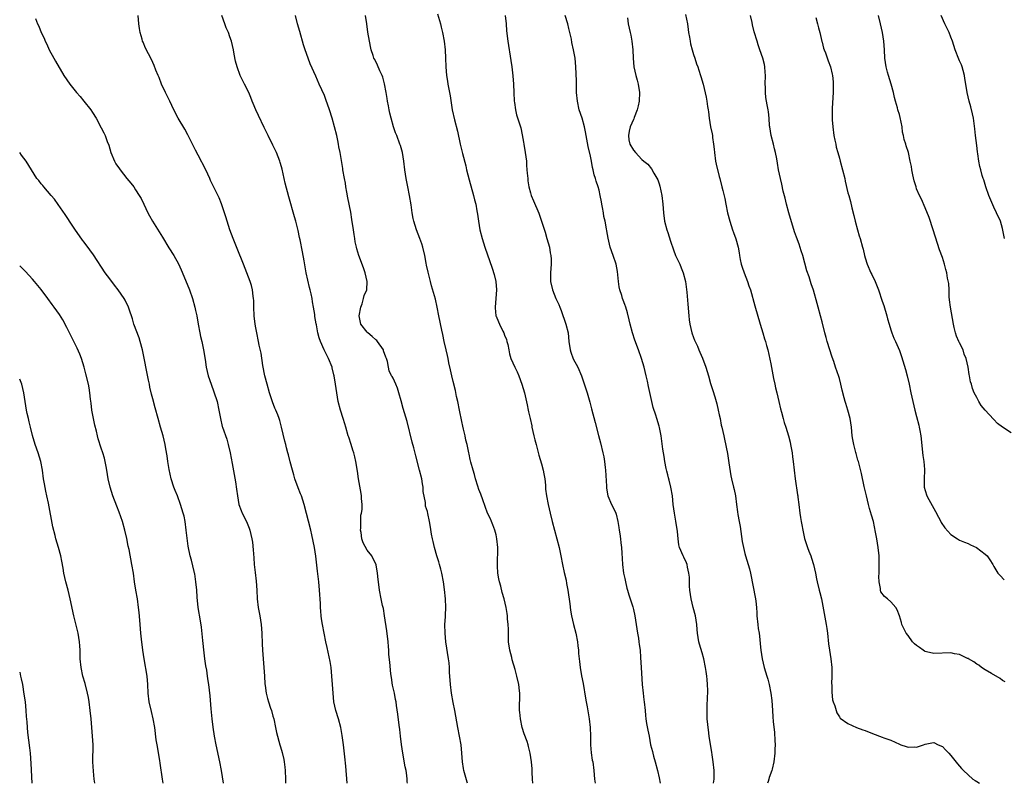
# Model space of a CAD drawing. Units: inches. Extents: x 2598000 to 2601000, y 1539000 to 1542000.
# Drawn here: x 2598000 to 2598229, y 1539000 to 1539178 of the extents above; entities that cross this region are included whole.
import ezdxf

# ---------------------------------------------------------------- set-up
doc = ezdxf.new("R2010")
doc.units = ezdxf.units.IN
doc.header["$MEASUREMENT"] = 0
doc.layers.add('LD25981539_10ft', color=132, linetype='Continuous')

msp = doc.modelspace()

# ---------------------------------------------------------------- linework, layer by layer
at = {"layer": 'LD25981539_10ft'}
for points, elevation in [([(2598076.28, 1539000), (2598075.96, 1539003.96), (2598075.8, 1539006.2), (2598075.48, 1539009), (2598075.16, 1539011.16), (2598074.82, 1539013), (2598074.28, 1539015), (2598073.66, 1539017), (2598073.23, 1539019), (2598073.04, 1539021), (2598072.91, 1539023), (2598072.77, 1539025), (2598072.57, 1539027), (2598072.37, 1539028.37), (2598071.62, 1539031.62), (2598071.32, 1539033), (2598070.58, 1539037), (2598070.35, 1539038.35), (2598070.27, 1539039), (2598070.14, 1539040.14), (2598070.08, 1539041), (2598070.06, 1539041.94), (2598069.9, 1539045), (2598069.73, 1539047), (2598069.43, 1539049.43), (2598068.97, 1539052.97), (2598068.66, 1539055), (2598068.42, 1539056.42), (2598068.07, 1539057.93), (2598067.84, 1539059), (2598066.31, 1539065), (2598065.63, 1539067), (2598065.44, 1539067.44), (2598064.87, 1539068.87), (2598064.14, 1539071), (2598063.88, 1539071.88), (2598063.56, 1539073), (2598063.06, 1539074.94), (2598062.6, 1539076.6), (2598062.52, 1539077), (2598062.16, 1539078.16), (2598061.99, 1539079), (2598061.78, 1539079.78), (2598061.03, 1539083.03), (2598060.58, 1539084.58), (2598060.45, 1539085), (2598060.13, 1539085.87), (2598059.7, 1539087), (2598059.48, 1539087.48), (2598058.93, 1539088.93), (2598058.23, 1539091), (2598057.66, 1539093), (2598057.13, 1539095), (2598056.64, 1539097.36), (2598056.24, 1539100.24), (2598055.84, 1539102.16), (2598055.68, 1539103), (2598055.24, 1539105), (2598055, 1539106.19), (2598054.86, 1539107), (2598054.63, 1539109), (2598054.56, 1539111), (2598054.54, 1539112.54), (2598054.52, 1539113), (2598054.43, 1539113.57), (2598054.27, 1539115), (2598054.01, 1539116.01), (2598053.69, 1539117), (2598052.94, 1539119), (2598052.14, 1539121), (2598050.64, 1539124.64), (2598049.74, 1539127), (2598049, 1539129), (2598048.34, 1539131), (2598048.04, 1539132.04), (2598047.05, 1539135.05), (2598046.48, 1539136.48), (2598045, 1539139.44), (2598044.49, 1539140.49), (2598044.28, 1539141), (2598043.35, 1539143), (2598041.57, 1539146.43), (2598041, 1539147.59), (2598040.24, 1539149), (2598039.16, 1539151.16), (2598038.47, 1539152.47), (2598036.9, 1539155), (2598035.9, 1539157), (2598034.98, 1539159), (2598033.99, 1539161), (2598033.06, 1539163), (2598032.5, 1539164.5), (2598032.27, 1539165), (2598031.74, 1539166.26), (2598031.33, 1539167.33), (2598030.69, 1539168.69), (2598029.35, 1539171.35), (2598028.74, 1539172.74), (2598028.63, 1539173), (2598028.51, 1539173.49), (2598028.07, 1539175), (2598027.91, 1539175.91), (2598027.76, 1539177), (2598027.62, 1539179)], 8050), ([(2598090.35, 1539000), (2598090.32, 1539000.32), (2598090.29, 1539001), (2598090.2, 1539001.8), (2598090.02, 1539003), (2598089.85, 1539003.85), (2598089.3, 1539007), (2598088.99, 1539009.01), (2598088.72, 1539011), (2598088.55, 1539012.55), (2598088.41, 1539013.59), (2598088.11, 1539016.11), (2598087.83, 1539018.17), (2598087.69, 1539019), (2598087.56, 1539019.56), (2598087.3, 1539021), (2598086.9, 1539022.9), (2598086.63, 1539024.63), (2598086.47, 1539025.53), (2598086.24, 1539028.24), (2598086.04, 1539030.04), (2598085.99, 1539031), (2598085.91, 1539031.91), (2598085.86, 1539033), (2598085.56, 1539035.56), (2598085.02, 1539039.02), (2598084.74, 1539040.74), (2598084.57, 1539041.43), (2598084.23, 1539043), (2598083.83, 1539045), (2598083.69, 1539046.31), (2598083.51, 1539047.51), (2598083.4, 1539049), (2598083.05, 1539050.95), (2598083.04, 1539051), (2598082.34, 1539052.34), (2598082.07, 1539053), (2598081, 1539054.38), (2598080.03, 1539056.03), (2598079.74, 1539057), (2598079.54, 1539058.46), (2598079.44, 1539059), (2598079.48, 1539059.48), (2598079.48, 1539061), (2598079.53, 1539062.47), (2598079.67, 1539063), (2598079.8, 1539063.8), (2598079.78, 1539065), (2598079.64, 1539066.36), (2598079.65, 1539067), (2598079.58, 1539067.58), (2598078.96, 1539071), (2598078.72, 1539072.72), (2598078.36, 1539075), (2598078.07, 1539076.07), (2598077.87, 1539077), (2598077.63, 1539077.63), (2598077.24, 1539079), (2598076.67, 1539080.67), (2598076.58, 1539081), (2598075.96, 1539083), (2598075.76, 1539083.76), (2598075.35, 1539085), (2598074.73, 1539087), (2598074.23, 1539089), (2598073.89, 1539091), (2598073.61, 1539093), (2598073.29, 1539095), (2598073.24, 1539095.24), (2598072.84, 1539096.84), (2598072.79, 1539097), (2598071.98, 1539099), (2598071.67, 1539099.67), (2598070.95, 1539101), (2598070.08, 1539103), (2598069.82, 1539103.82), (2598069.51, 1539105), (2598069.17, 1539106.83), (2598069.1, 1539107.1), (2598068.8, 1539108.8), (2598068.75, 1539109.25), (2598068.46, 1539111), (2598068.23, 1539112.23), (2598068.14, 1539113), (2598067.93, 1539114.07), (2598067.72, 1539115), (2598067.56, 1539115.56), (2598066.75, 1539119), (2598066.26, 1539121.75), (2598065.92, 1539123.92), (2598065.32, 1539126.68), (2598065.23, 1539127.23), (2598064.87, 1539128.87), (2598064.34, 1539131), (2598064.03, 1539132.03), (2598062.72, 1539136.72), (2598061.89, 1539139.89), (2598061.14, 1539143.14), (2598061, 1539143.71), (2598060.71, 1539144.71), (2598060.61, 1539145), (2598059.82, 1539147), (2598059, 1539148.76), (2598057.89, 1539151), (2598057, 1539152.85), (2598055.63, 1539155.63), (2598055.02, 1539157), (2598054.42, 1539158.42), (2598054.21, 1539159), (2598053.84, 1539159.84), (2598053.39, 1539161), (2598052.42, 1539163), (2598051.41, 1539165), (2598050.65, 1539167), (2598050.32, 1539168.32), (2598049.98, 1539169.98), (2598049.81, 1539171), (2598049.33, 1539173), (2598049, 1539174.03), (2598048.63, 1539175), (2598048.13, 1539176.13), (2598047.81, 1539177), (2598047.14, 1539179)], 8060), ([(2598104.31, 1539000), (2598104.25, 1539000.25), (2598103.51, 1539003), (2598103.45, 1539003.45), (2598103.19, 1539005), (2598103.04, 1539007), (2598102.84, 1539009), (2598102.47, 1539011), (2598102.06, 1539013), (2598101.66, 1539015.66), (2598101.42, 1539017), (2598101, 1539018.86), (2598100.61, 1539021), (2598100.39, 1539023), (2598100.25, 1539025), (2598100.18, 1539025.82), (2598100.13, 1539027), (2598100.06, 1539028.06), (2598099.94, 1539029), (2598099.31, 1539033), (2598099.11, 1539035), (2598099.08, 1539037), (2598099.19, 1539038.81), (2598099.2, 1539039.2), (2598099.3, 1539041), (2598099.24, 1539043), (2598099, 1539045.19), (2598098.72, 1539047), (2598098.34, 1539049), (2598098.11, 1539049.89), (2598097.85, 1539051), (2598097.66, 1539051.66), (2598097.24, 1539053), (2598096.64, 1539055), (2598096.34, 1539056.34), (2598096.16, 1539057), (2598095.95, 1539058.05), (2598095.7, 1539059.7), (2598095.47, 1539061), (2598095.1, 1539062.9), (2598095, 1539063.37), (2598094.6, 1539064.6), (2598094.57, 1539065), (2598094.57, 1539065.43), (2598094.04, 1539068.04), (2598094, 1539069), (2598093.84, 1539069.84), (2598093.67, 1539071), (2598093.2, 1539073), (2598092.3, 1539076.3), (2598091.84, 1539078.16), (2598091.48, 1539079.48), (2598090.3, 1539084.3), (2598089.66, 1539086.34), (2598089.39, 1539087.39), (2598088.88, 1539089.12), (2598088.38, 1539091), (2598088.07, 1539092.07), (2598087.64, 1539093), (2598087, 1539094.43), (2598086.8, 1539094.8), (2598086.66, 1539095), (2598086.13, 1539096.13), (2598085.91, 1539097), (2598085.69, 1539098.31), (2598085.47, 1539099), (2598085.32, 1539099.32), (2598084.8, 1539100.8), (2598084.77, 1539101), (2598083.41, 1539103), (2598083.21, 1539103.21), (2598083, 1539103.36), (2598082.17, 1539104.17), (2598081.16, 1539105), (2598081, 1539105.14), (2598079.53, 1539107), (2598079.41, 1539107.41), (2598079.13, 1539109), (2598079.47, 1539111), (2598079.78, 1539111.78), (2598080.15, 1539113), (2598080.29, 1539113.71), (2598080.86, 1539115), (2598081, 1539117), (2598080.51, 1539119), (2598080.12, 1539120.12), (2598079.01, 1539123), (2598078.55, 1539124.55), (2598078.45, 1539125), (2598078.2, 1539126.2), (2598078.11, 1539127), (2598077.93, 1539127.93), (2598077.82, 1539129), (2598077.43, 1539131.43), (2598077.13, 1539133.13), (2598076.5, 1539136.5), (2598076.22, 1539137.78), (2598076.02, 1539139), (2598075.91, 1539139.91), (2598075.68, 1539141), (2598075.33, 1539143), (2598075.27, 1539143.27), (2598074.68, 1539147), (2598074.39, 1539148.39), (2598074.32, 1539149), (2598074.14, 1539149.86), (2598073.87, 1539151), (2598073.36, 1539153), (2598072.81, 1539155), (2598072.2, 1539157), (2598071.37, 1539159.37), (2598071, 1539160.3), (2598069.76, 1539163), (2598069, 1539164.8), (2598067.72, 1539167.72), (2598067.21, 1539169), (2598066.51, 1539171), (2598066.14, 1539172.14), (2598065.24, 1539175.24), (2598064.77, 1539177), (2598064.29, 1539179)], 8070), ([(2598119.57, 1539000), (2598119.46, 1539001), (2598119.38, 1539002.62), (2598119.38, 1539003.38), (2598119.27, 1539005), (2598118.99, 1539007), (2598118.58, 1539008.58), (2598118.49, 1539009), (2598118.24, 1539009.76), (2598117.56, 1539011.56), (2598117.08, 1539013), (2598116.66, 1539015), (2598116.55, 1539016.55), (2598116.5, 1539017), (2598116.48, 1539017.52), (2598116.55, 1539020.55), (2598116.53, 1539021), (2598116.45, 1539021.55), (2598116.32, 1539023), (2598115.88, 1539025), (2598115.49, 1539026.51), (2598114.78, 1539028.77), (2598114.65, 1539029.35), (2598114.21, 1539031), (2598113.93, 1539033), (2598113.89, 1539034.11), (2598113.88, 1539035), (2598113.9, 1539035.9), (2598113.84, 1539037), (2598113.69, 1539038.31), (2598113.64, 1539039), (2598113.57, 1539039.57), (2598113.32, 1539041), (2598112.9, 1539043), (2598112.44, 1539044.44), (2598112.08, 1539045.92), (2598111.77, 1539047), (2598111.67, 1539047.67), (2598111.45, 1539049), (2598111.34, 1539050.66), (2598111.32, 1539051.32), (2598111.39, 1539054.61), (2598111.38, 1539055), (2598111.22, 1539057), (2598111, 1539057.95), (2598110.72, 1539059), (2598110.28, 1539060.28), (2598109.91, 1539061), (2598109.68, 1539061.68), (2598109.01, 1539063), (2598108.49, 1539064.49), (2598107.89, 1539066.11), (2598107.43, 1539067.43), (2598107, 1539068.47), (2598106.72, 1539069.28), (2598106.19, 1539071), (2598105.97, 1539071.97), (2598105.64, 1539073), (2598105.14, 1539074.86), (2598105, 1539075.45), (2598104.73, 1539076.73), (2598104.65, 1539077), (2598104.24, 1539079), (2598103.98, 1539079.98), (2598103.79, 1539081), (2598103.42, 1539082.58), (2598103.24, 1539083.24), (2598103, 1539084.3), (2598102.48, 1539087), (2598102.08, 1539089), (2598101.81, 1539090.19), (2598101.54, 1539091.54), (2598101, 1539093.67), (2598100.68, 1539095), (2598100.39, 1539096.39), (2598100.01, 1539097.99), (2598099.81, 1539099), (2598099.7, 1539099.7), (2598099.39, 1539101), (2598098.95, 1539103), (2598098.62, 1539104.62), (2598098.37, 1539105.63), (2598097.67, 1539109), (2598097.29, 1539111), (2598096.87, 1539112.87), (2598095.99, 1539115.99), (2598095.69, 1539117), (2598095.15, 1539119.15), (2598094.81, 1539120.81), (2598094.75, 1539121.25), (2598094.41, 1539123), (2598093.93, 1539125), (2598093.71, 1539125.71), (2598093.26, 1539127), (2598092.48, 1539129), (2598091.83, 1539131), (2598091.67, 1539131.67), (2598091.43, 1539133), (2598091.19, 1539134.81), (2598090.84, 1539137), (2598090.42, 1539139), (2598090.2, 1539140.2), (2598090.04, 1539141), (2598089.76, 1539143), (2598089.53, 1539145), (2598089.18, 1539147), (2598088.7, 1539148.7), (2598088.61, 1539149), (2598087.85, 1539151), (2598087.6, 1539151.6), (2598087.14, 1539153), (2598086.53, 1539155), (2598086.23, 1539156.23), (2598086.07, 1539157), (2598085.93, 1539157.93), (2598085.74, 1539159), (2598085.66, 1539159.66), (2598085.42, 1539161), (2598085.02, 1539163.02), (2598084.61, 1539164.61), (2598084.45, 1539165), (2598083.92, 1539166.08), (2598083.4, 1539167.4), (2598082.72, 1539168.72), (2598082.55, 1539169), (2598082.38, 1539169.62), (2598081.9, 1539171), (2598081.71, 1539171.71), (2598081.12, 1539175.12), (2598080.88, 1539177), (2598080.57, 1539179)], 8080), ([(2598097.36, 1539179.36), (2598098.06, 1539177), (2598098.25, 1539176.25), (2598098.53, 1539175), (2598098.9, 1539173), (2598099.14, 1539171), (2598099.25, 1539169), (2598099.27, 1539167), (2598099.43, 1539165), (2598099.68, 1539163.68), (2598099.79, 1539163), (2598100.18, 1539161), (2598100.28, 1539160.28), (2598100.79, 1539157), (2598101.32, 1539154.68), (2598102.01, 1539152.01), (2598102.66, 1539149), (2598103.12, 1539147.12), (2598103.18, 1539146.82), (2598103.93, 1539143.93), (2598104.14, 1539143), (2598104.7, 1539140.7), (2598105.77, 1539137), (2598106, 1539136), (2598106.26, 1539135), (2598106.56, 1539133.44), (2598106.66, 1539132.66), (2598106.91, 1539131), (2598107.26, 1539129), (2598107.78, 1539127), (2598108.42, 1539125), (2598110.09, 1539120.09), (2598110.58, 1539118.58), (2598110.95, 1539116.95), (2598111.08, 1539115), (2598110.98, 1539113), (2598110.82, 1539111), (2598110.82, 1539110.82), (2598110.95, 1539109), (2598111, 1539108.85), (2598111.57, 1539107.57), (2598111.81, 1539107), (2598112.61, 1539105.39), (2598112.82, 1539105), (2598113, 1539104.45), (2598113.41, 1539103.41), (2598113.55, 1539103), (2598113.72, 1539102.28), (2598113.95, 1539101), (2598114.13, 1539100.13), (2598114.47, 1539099), (2598115.35, 1539097), (2598115.9, 1539095.9), (2598116.28, 1539095), (2598117.04, 1539093), (2598117.6, 1539091), (2598118.25, 1539088.25), (2598118.49, 1539087), (2598118.6, 1539086.6), (2598118.92, 1539085), (2598119.31, 1539083.31), (2598119.36, 1539083), (2598119.84, 1539081), (2598120.04, 1539080.04), (2598120.35, 1539079), (2598121, 1539076.45), (2598121.57, 1539074.43), (2598121.99, 1539073), (2598122.17, 1539072.17), (2598122.37, 1539071), (2598122.51, 1539069.49), (2598122.56, 1539068.56), (2598122.74, 1539067), (2598123.12, 1539065), (2598123.59, 1539063), (2598124.09, 1539061), (2598125.19, 1539057), (2598125.71, 1539055), (2598126.13, 1539053), (2598126.51, 1539051), (2598126.9, 1539049.1), (2598127.32, 1539047.32), (2598127.42, 1539046.58), (2598127.73, 1539045), (2598128.17, 1539041.83), (2598128.35, 1539040.35), (2598128.58, 1539039), (2598129.05, 1539037), (2598129.58, 1539035), (2598130, 1539033), (2598130.08, 1539032.08), (2598130.24, 1539031), (2598130.25, 1539030.26), (2598130.42, 1539028.42), (2598130.59, 1539027), (2598130.93, 1539025.07), (2598131.28, 1539023.28), (2598131.88, 1539019.88), (2598132, 1539019), (2598132.2, 1539017.8), (2598132.71, 1539015), (2598132.95, 1539013), (2598132.99, 1539011), (2598132.98, 1539008.98), (2598133.14, 1539007.14), (2598133.43, 1539005.43), (2598133.52, 1539005), (2598133.79, 1539003), (2598133.95, 1539001), (2598134.09, 1539000)], 8090), ([(2598113.14, 1539179), (2598113.32, 1539177), (2598113.43, 1539175.43), (2598113.71, 1539173), (2598114.45, 1539168.45), (2598114.65, 1539167), (2598114.89, 1539164.89), (2598115.06, 1539163), (2598115.17, 1539161), (2598115.26, 1539159), (2598115.32, 1539158.68), (2598115.5, 1539157), (2598115.79, 1539155.79), (2598116.76, 1539152.76), (2598117.12, 1539151.12), (2598117.43, 1539149.43), (2598117.49, 1539149), (2598117.82, 1539147), (2598117.94, 1539146.06), (2598118.06, 1539145), (2598118.11, 1539144.11), (2598118.21, 1539143), (2598118.24, 1539142.24), (2598118.37, 1539141), (2598118.41, 1539140.41), (2598118.65, 1539139), (2598119, 1539137.66), (2598119.21, 1539137), (2598119.73, 1539135.73), (2598121, 1539132.87), (2598121.47, 1539131.47), (2598121.88, 1539130.12), (2598122.43, 1539128.43), (2598122.87, 1539127), (2598123.42, 1539125), (2598123.64, 1539123.64), (2598123.78, 1539123), (2598123.82, 1539122.18), (2598123.86, 1539121), (2598123.72, 1539119), (2598123.72, 1539117), (2598124.15, 1539115), (2598124.96, 1539113), (2598125.63, 1539111.63), (2598125.85, 1539111), (2598126.19, 1539110.19), (2598127.3, 1539107), (2598127.78, 1539105), (2598127.99, 1539103), (2598128.3, 1539101), (2598128.46, 1539100.46), (2598129, 1539098.95), (2598130.04, 1539097), (2598130.92, 1539095), (2598131.93, 1539091.93), (2598132.2, 1539091), (2598132.85, 1539088.85), (2598133.28, 1539087.28), (2598134.08, 1539084.08), (2598134.91, 1539081.09), (2598135.37, 1539079.37), (2598135.92, 1539077), (2598136.11, 1539076.11), (2598136.27, 1539075), (2598136.41, 1539073.59), (2598136.49, 1539073), (2598136.74, 1539069.26), (2598136.76, 1539068.76), (2598137.03, 1539067.03), (2598137.9, 1539065), (2598138.3, 1539064.3), (2598138.92, 1539063), (2598139, 1539062.73), (2598139.41, 1539061), (2598139.62, 1539059.62), (2598139.69, 1539059), (2598139.83, 1539058.17), (2598139.98, 1539057), (2598140.07, 1539056.07), (2598140.24, 1539055), (2598140.35, 1539053.65), (2598140.39, 1539052.39), (2598140.48, 1539051), (2598140.73, 1539049), (2598141, 1539047.77), (2598141.14, 1539047), (2598141.49, 1539045.49), (2598141.64, 1539045), (2598141.93, 1539043.93), (2598142.27, 1539043), (2598142.84, 1539041.16), (2598143, 1539040.51), (2598143.31, 1539039), (2598143.96, 1539035), (2598144.17, 1539033.83), (2598144.29, 1539033), (2598144.35, 1539032.35), (2598144.56, 1539031), (2598144.7, 1539029.3), (2598144.83, 1539027), (2598145.08, 1539023), (2598145.27, 1539021), (2598145.44, 1539019.44), (2598145.53, 1539019), (2598145.71, 1539017), (2598145.84, 1539015.84), (2598145.9, 1539015), (2598146.09, 1539013.91), (2598146.37, 1539012.37), (2598146.66, 1539011), (2598147.01, 1539009), (2598147.43, 1539007.43), (2598147.5, 1539007), (2598147.69, 1539006.31), (2598148.1, 1539005), (2598148.61, 1539003), (2598149, 1539001.27), (2598149.27, 1539000)], 8100), ([(2598161.69, 1539000), (2598161.79, 1539001), (2598161.8, 1539002.2), (2598161.82, 1539003), (2598161.63, 1539005), (2598161.37, 1539006.63), (2598161.29, 1539007.29), (2598160.96, 1539009.04), (2598160.67, 1539011), (2598160.49, 1539012.49), (2598160.4, 1539013), (2598160.32, 1539013.68), (2598160.21, 1539015), (2598160.2, 1539016.2), (2598160.18, 1539017), (2598160.23, 1539017.78), (2598160.27, 1539020.27), (2598160.33, 1539021), (2598160.34, 1539021.66), (2598160.29, 1539023), (2598160.17, 1539024.16), (2598160.11, 1539025), (2598159.96, 1539026.04), (2598159.81, 1539027), (2598159.39, 1539029), (2598159, 1539030.4), (2598158.4, 1539032.4), (2598158.26, 1539033), (2598157.93, 1539035), (2598157.87, 1539035.87), (2598157.76, 1539037), (2598157.47, 1539039), (2598156.95, 1539040.95), (2598156.44, 1539043), (2598156.15, 1539045), (2598156.08, 1539045.92), (2598156.05, 1539048.05), (2598155.96, 1539049), (2598155.62, 1539050.38), (2598155.5, 1539051), (2598155.38, 1539051.38), (2598154.74, 1539052.74), (2598154.6, 1539053), (2598153.76, 1539055), (2598153.62, 1539055.62), (2598153.43, 1539057), (2598153.28, 1539058.72), (2598152.89, 1539061.11), (2598152.56, 1539063), (2598152.31, 1539065), (2598152.11, 1539067), (2598151.76, 1539069), (2598151.31, 1539070.69), (2598151.19, 1539071.19), (2598151, 1539071.9), (2598150.79, 1539072.79), (2598150.62, 1539073.38), (2598150.31, 1539075), (2598150.17, 1539076.17), (2598149.99, 1539077), (2598149.9, 1539077.9), (2598149.48, 1539081), (2598149.08, 1539082.92), (2598149, 1539083.21), (2598148.43, 1539085), (2598148.2, 1539085.8), (2598147.62, 1539087.62), (2598147.32, 1539089), (2598146.51, 1539092.51), (2598146.27, 1539093.73), (2598146, 1539095), (2598145.51, 1539097), (2598144.88, 1539099), (2598144.18, 1539101), (2598143.33, 1539103.33), (2598142.79, 1539105), (2598142.25, 1539107), (2598142.02, 1539108.02), (2598141.63, 1539109.63), (2598141.23, 1539111), (2598141, 1539111.61), (2598140.59, 1539112.59), (2598140.47, 1539113), (2598140.29, 1539113.71), (2598139.85, 1539115), (2598139.7, 1539115.7), (2598139.54, 1539117), (2598139.32, 1539119.31), (2598139, 1539121), (2598138.28, 1539123), (2598137.58, 1539125), (2598137.1, 1539127.1), (2598136.81, 1539128.81), (2598136.75, 1539129.25), (2598136.42, 1539131), (2598136.15, 1539132.15), (2598136.03, 1539133), (2598135.82, 1539134.18), (2598135.65, 1539135), (2598135.57, 1539135.57), (2598135.3, 1539137), (2598135, 1539138.25), (2598134.8, 1539139), (2598134.34, 1539140.34), (2598134.17, 1539141), (2598133.86, 1539141.86), (2598133.67, 1539143), (2598133.5, 1539143.5), (2598133.26, 1539145), (2598133, 1539146.19), (2598132.44, 1539148.44), (2598131.85, 1539151.85), (2598131.62, 1539153), (2598131.06, 1539155.06), (2598130.4, 1539157), (2598129.95, 1539159), (2598129.78, 1539161), (2598129.73, 1539162.27), (2598129.71, 1539163.71), (2598129.6, 1539167), (2598129.41, 1539169), (2598129.06, 1539171), (2598128.68, 1539172.68), (2598128.55, 1539173.45), (2598128.21, 1539175), (2598127.97, 1539175.97), (2598127.74, 1539177), (2598127.14, 1539179)], 8110), ([(2598155.18, 1539179.18), (2598155.58, 1539177), (2598155.74, 1539175.74), (2598155.86, 1539175), (2598156.05, 1539173.95), (2598156.2, 1539173), (2598156.34, 1539172.34), (2598156.67, 1539171), (2598157, 1539169.88), (2598157.29, 1539169), (2598157.69, 1539167.69), (2598157.99, 1539167), (2598158.22, 1539166.22), (2598158.67, 1539165), (2598158.75, 1539164.75), (2598159.23, 1539163), (2598159.94, 1539159.94), (2598160.1, 1539159), (2598160.27, 1539157.73), (2598160.4, 1539157), (2598160.48, 1539156.48), (2598160.65, 1539155), (2598161, 1539153), (2598161.35, 1539151.35), (2598161.41, 1539151), (2598161.46, 1539150.54), (2598161.7, 1539149), (2598161.81, 1539147.81), (2598161.87, 1539147), (2598162.15, 1539145), (2598162.29, 1539144.29), (2598163, 1539141.45), (2598163.13, 1539141), (2598163.64, 1539139), (2598163.81, 1539138.19), (2598164.28, 1539136.28), (2598164.53, 1539135), (2598164.95, 1539132.95), (2598165.44, 1539131), (2598166.1, 1539129), (2598166.35, 1539128.35), (2598166.89, 1539126.89), (2598167.41, 1539125), (2598167.66, 1539123.66), (2598167.72, 1539123), (2598167.88, 1539122.12), (2598168.11, 1539121), (2598168.32, 1539120.32), (2598168.79, 1539119), (2598169.63, 1539117), (2598169.94, 1539115.94), (2598170.31, 1539115), (2598171.28, 1539111.28), (2598172.51, 1539107), (2598173.15, 1539105), (2598173.59, 1539103.59), (2598173.82, 1539103), (2598174.06, 1539102.06), (2598174.35, 1539101), (2598175, 1539097.75), (2598175.63, 1539094.37), (2598175.93, 1539093), (2598176.15, 1539092.15), (2598176.4, 1539091), (2598176.88, 1539089), (2598177.27, 1539087.27), (2598177.51, 1539086.49), (2598177.89, 1539085), (2598178.13, 1539084.13), (2598178.52, 1539083), (2598179.15, 1539081), (2598179.52, 1539079.52), (2598179.64, 1539079), (2598179.99, 1539077), (2598180.09, 1539076.09), (2598180.26, 1539075), (2598180.68, 1539071), (2598181.22, 1539067.22), (2598181.29, 1539067), (2598181.34, 1539066.66), (2598181.52, 1539065), (2598181.77, 1539063), (2598181.97, 1539061.97), (2598182.11, 1539061), (2598182.28, 1539060.28), (2598182.46, 1539059), (2598182.9, 1539057.1), (2598183.55, 1539055), (2598183.92, 1539054.08), (2598184.32, 1539053), (2598184.47, 1539052.47), (2598185.01, 1539051), (2598185.46, 1539049), (2598185.7, 1539047.7), (2598185.84, 1539047), (2598186.33, 1539045), (2598186.47, 1539044.47), (2598186.82, 1539043), (2598187, 1539042.12), (2598187.93, 1539037), (2598188.06, 1539036.06), (2598188.24, 1539035), (2598188.49, 1539032.49), (2598188.67, 1539031), (2598189, 1539029), (2598189.22, 1539027), (2598189.24, 1539026.76), (2598189.26, 1539025), (2598189.19, 1539023.19), (2598189.21, 1539023), (2598189.22, 1539021.22), (2598189.44, 1539019.44), (2598189.57, 1539019), (2598189.93, 1539018.07), (2598190.24, 1539017), (2598190.43, 1539016.43), (2598191, 1539015.49), (2598191.22, 1539015.22), (2598193, 1539013.92), (2598194.97, 1539013), (2598196.46, 1539012.46), (2598197, 1539012.28), (2598197.91, 1539011.91), (2598199.35, 1539011.35), (2598200.32, 1539011), (2598201, 1539010.73), (2598201.39, 1539010.61), (2598203, 1539010.02), (2598205, 1539009.13), (2598205.32, 1539009), (2598206.56, 1539008.57), (2598207, 1539008.44), (2598208.47, 1539008.47), (2598209, 1539008.46), (2598210.63, 1539009), (2598211, 1539009.16), (2598212.58, 1539009.42), (2598213, 1539009.54), (2598214.04, 1539009), (2598215, 1539008.55), (2598215.77, 1539007.77), (2598216.48, 1539007), (2598217, 1539006.48), (2598218.53, 1539004.53), (2598219.45, 1539003.45), (2598219.9, 1539003), (2598221, 1539001.95), (2598222.14, 1539001), (2598222.62, 1539000.62), (2598223, 1539000.43), (2598223.69, 1539000)], 8130), ([(2598229.64, 1539023.64), (2598229, 1539023.98), (2598228.44, 1539024.44), (2598226.43, 1539025.57), (2598225, 1539026.43), (2598224.12, 1539027), (2598223.5, 1539027.5), (2598223, 1539027.78), (2598222.33, 1539028.33), (2598221.13, 1539029), (2598221.06, 1539029.06), (2598220.88, 1539029.12), (2598219, 1539030), (2598217.81, 1539030.19), (2598217, 1539030.38), (2598213, 1539030.28), (2598211.33, 1539030.67), (2598211, 1539030.73), (2598210.81, 1539030.81), (2598210.52, 1539031), (2598209.64, 1539031.64), (2598209, 1539032.14), (2598208.54, 1539032.53), (2598208.08, 1539033), (2598207, 1539034.42), (2598206.53, 1539035), (2598206.05, 1539036.05), (2598205.59, 1539037), (2598205.47, 1539037.47), (2598205.02, 1539039.02), (2598204.45, 1539040.45), (2598204.14, 1539041), (2598203, 1539042.27), (2598202.2, 1539043), (2598201.52, 1539043.52), (2598200.67, 1539044.67), (2598200.6, 1539045), (2598200.6, 1539045.4), (2598200.26, 1539047), (2598200.23, 1539048.23), (2598200.27, 1539049), (2598200.31, 1539051), (2598200.28, 1539052.28), (2598200.25, 1539053), (2598200.05, 1539055), (2598199.72, 1539057), (2598199.45, 1539058.55), (2598198.94, 1539061), (2598198.52, 1539062.52), (2598198.05, 1539064.05), (2598197.79, 1539065), (2598197.29, 1539067), (2598196.81, 1539069.19), (2598196.19, 1539072.19), (2598195.62, 1539074.38), (2598195.45, 1539075), (2598195.33, 1539075.33), (2598194.9, 1539076.9), (2598194.86, 1539077.14), (2598194.36, 1539079), (2598194.12, 1539080.12), (2598194, 1539081), (2598193.81, 1539083), (2598193.52, 1539085), (2598193, 1539086.97), (2598192.5, 1539088.5), (2598192.36, 1539089), (2598192.15, 1539089.85), (2598191.65, 1539091.65), (2598191.35, 1539093), (2598191, 1539094.35), (2598190.85, 1539094.85), (2598190.11, 1539097), (2598189.69, 1539098.31), (2598189.33, 1539099.33), (2598188.16, 1539103), (2598187.91, 1539103.91), (2598187.6, 1539105), (2598187, 1539107.58), (2598186.61, 1539109), (2598186.03, 1539111), (2598185.81, 1539111.81), (2598185, 1539114.91), (2598184.42, 1539116.42), (2598183.93, 1539118.07), (2598183.44, 1539119.44), (2598182.45, 1539123), (2598182.12, 1539124.12), (2598181.64, 1539125.64), (2598181, 1539127.33), (2598180.57, 1539128.57), (2598179.19, 1539133), (2598178.66, 1539135), (2598178.38, 1539136.38), (2598177.94, 1539138.06), (2598177.63, 1539139.63), (2598177.26, 1539141), (2598176.82, 1539143), (2598176.56, 1539144.56), (2598176.42, 1539145.58), (2598176.15, 1539147), (2598175.88, 1539147.88), (2598175.63, 1539149), (2598175.08, 1539151), (2598174.76, 1539153), (2598174.73, 1539153.27), (2598174.63, 1539155), (2598174.48, 1539156.48), (2598174.41, 1539157), (2598174.18, 1539158.18), (2598173.89, 1539159.89), (2598173.77, 1539161), (2598173.76, 1539162.24), (2598173.72, 1539163), (2598173.77, 1539165), (2598173.73, 1539165.73), (2598173.64, 1539167), (2598173.52, 1539167.52), (2598173.14, 1539169), (2598172.45, 1539171), (2598172.11, 1539172.11), (2598171.81, 1539173), (2598171.18, 1539175.18), (2598170.76, 1539176.76), (2598170.65, 1539177.35), (2598170.27, 1539179)], 8140), ([(2598231, 1539081.72), (2598229.04, 1539083), (2598227.87, 1539083.87), (2598227, 1539084.82), (2598226.9, 1539084.9), (2598225.01, 1539087.01), (2598224.07, 1539088.07), (2598223.51, 1539089), (2598223, 1539089.93), (2598222.45, 1539091), (2598222.05, 1539092.05), (2598221.77, 1539093), (2598221.58, 1539093.58), (2598221.36, 1539095), (2598221.26, 1539095.26), (2598221.04, 1539097), (2598220.58, 1539099), (2598220.05, 1539100.05), (2598219.82, 1539101), (2598219, 1539102.67), (2598218.86, 1539103), (2598218.26, 1539104.26), (2598218.06, 1539105), (2598217.78, 1539106.22), (2598217.56, 1539107), (2598216.89, 1539111), (2598216.7, 1539112.7), (2598216.6, 1539113.4), (2598216.55, 1539115), (2598216.49, 1539116.49), (2598216.22, 1539117.78), (2598216.02, 1539119), (2598215.79, 1539119.79), (2598215.48, 1539121), (2598215, 1539122.54), (2598214.32, 1539124.32), (2598213.83, 1539125.83), (2598212.83, 1539129), (2598211.89, 1539131.88), (2598211, 1539134.17), (2598210.12, 1539136.12), (2598209.66, 1539137), (2598209, 1539138.57), (2598208.86, 1539139), (2598208.46, 1539140.46), (2598208.14, 1539141.86), (2598207.91, 1539143), (2598207.8, 1539143.8), (2598207.52, 1539145), (2598207.09, 1539147), (2598206.59, 1539148.59), (2598206.48, 1539149), (2598206.09, 1539150.09), (2598205.94, 1539151), (2598205.74, 1539151.74), (2598205.61, 1539153), (2598205.2, 1539155.2), (2598205, 1539155.93), (2598204.66, 1539157), (2598204.53, 1539157.47), (2598204.07, 1539159), (2598203.85, 1539159.85), (2598203.63, 1539161), (2598203.1, 1539163), (2598202.47, 1539165), (2598202.24, 1539165.76), (2598201.9, 1539167), (2598201.59, 1539169), (2598201.51, 1539171), (2598201.38, 1539173), (2598201.04, 1539175), (2598200.6, 1539177), (2598200.09, 1539179)], 8160), ([(2598229.48, 1539127), (2598229, 1539129.29), (2598228.51, 1539131), (2598227.65, 1539133), (2598227, 1539134.3), (2598225.85, 1539137), (2598225.12, 1539139), (2598224.64, 1539140.64), (2598224.51, 1539141), (2598224.31, 1539141.69), (2598223.95, 1539143), (2598223.77, 1539143.77), (2598223.53, 1539145), (2598223.28, 1539146.72), (2598223.19, 1539147.19), (2598223, 1539148.64), (2598222.71, 1539151), (2598222.54, 1539152.54), (2598222.22, 1539155), (2598222.02, 1539156.02), (2598221.65, 1539157.65), (2598221.24, 1539159), (2598220.75, 1539161), (2598220.44, 1539163), (2598220.26, 1539164.26), (2598220.17, 1539165), (2598219.86, 1539166.14), (2598219.65, 1539167), (2598219.47, 1539167.47), (2598219, 1539168.41), (2598218.81, 1539168.81), (2598217.95, 1539171), (2598217.33, 1539173), (2598217, 1539173.89), (2598216.55, 1539175), (2598216.07, 1539176.07), (2598215.58, 1539177), (2598214.7, 1539179)], 8170), ([(2598003.71, 1539178.29), (2598004.15, 1539177), (2598004.46, 1539176.46), (2598005, 1539175), (2598005.69, 1539173.69), (2598005.93, 1539173), (2598006.31, 1539172.31), (2598006.9, 1539171), (2598007.92, 1539169), (2598008.31, 1539168.31), (2598010.32, 1539165), (2598011, 1539163.95), (2598011.65, 1539163), (2598013.2, 1539161), (2598014.06, 1539160.06), (2598014.98, 1539158.98), (2598016.59, 1539157), (2598017, 1539156.36), (2598017.83, 1539155), (2598019, 1539152.81), (2598019.6, 1539151.6), (2598019.88, 1539151), (2598020.41, 1539149.59), (2598020.76, 1539148.76), (2598021.27, 1539147), (2598022.1, 1539145), (2598022.43, 1539144.43), (2598023.23, 1539143.23), (2598023.39, 1539143), (2598024.99, 1539141), (2598025.91, 1539139.91), (2598026.56, 1539139), (2598027, 1539138.36), (2598027.86, 1539137), (2598028.27, 1539136.28), (2598028.92, 1539135), (2598029.86, 1539133), (2598030.25, 1539132.25), (2598030.94, 1539131), (2598033.31, 1539127.31), (2598034.79, 1539124.79), (2598035.9, 1539123), (2598037, 1539121.06), (2598037.65, 1539119.65), (2598039.42, 1539115.42), (2598039.59, 1539115), (2598040.29, 1539113), (2598040.83, 1539111), (2598041, 1539110.24), (2598041.25, 1539109), (2598041.61, 1539107), (2598041.99, 1539105), (2598042.17, 1539104.17), (2598042.44, 1539103), (2598042.86, 1539101), (2598043.22, 1539098.78), (2598043.49, 1539097), (2598043.93, 1539095), (2598044.59, 1539093), (2598045.27, 1539091.27), (2598046.02, 1539089), (2598046.44, 1539087), (2598046.76, 1539085), (2598047.2, 1539083.2), (2598047.26, 1539083), (2598048.24, 1539080.24), (2598048.6, 1539079), (2598049.03, 1539077), (2598049.48, 1539074.52), (2598049.98, 1539071.98), (2598050.3, 1539070.3), (2598050.55, 1539068.55), (2598050.74, 1539067), (2598051.08, 1539065), (2598051.59, 1539063.59), (2598051.82, 1539063), (2598052.84, 1539061), (2598053.48, 1539059.48), (2598053.66, 1539059), (2598054.13, 1539057), (2598054.24, 1539056.24), (2598054.43, 1539054.43), (2598054.57, 1539052.57), (2598054.67, 1539051), (2598054.85, 1539049.15), (2598055.12, 1539047.11), (2598055.25, 1539045), (2598055.32, 1539043), (2598055.57, 1539041), (2598055.99, 1539039), (2598056.3, 1539037), (2598056.41, 1539035), (2598056.48, 1539032.48), (2598056.55, 1539031), (2598056.89, 1539027), (2598057.04, 1539025), (2598057.15, 1539023.15), (2598057.21, 1539022.79), (2598057.42, 1539021), (2598057.75, 1539019.75), (2598057.98, 1539019), (2598058.46, 1539017.54), (2598058.66, 1539017), (2598059, 1539015.68), (2598059.2, 1539015), (2598059.63, 1539013), (2598059.82, 1539011.82), (2598060.58, 1539009), (2598060.7, 1539008.7), (2598061, 1539007.74), (2598061.16, 1539007.16), (2598061.54, 1539005.54), (2598061.64, 1539005), (2598061.8, 1539003.8), (2598061.86, 1539003), (2598061.94, 1539001), (2598061.93, 1539000)], 8040), ([(2598141.61, 1539178.39), (2598141.82, 1539177), (2598142.02, 1539176.02), (2598142.26, 1539175), (2598142.37, 1539174.37), (2598142.66, 1539173), (2598142.9, 1539171), (2598142.99, 1539169.01), (2598143.12, 1539167), (2598143.57, 1539165), (2598143.91, 1539163.91), (2598144.15, 1539163), (2598144.44, 1539161), (2598144.32, 1539159), (2598144.1, 1539157.9), (2598143.88, 1539157), (2598143.19, 1539155.19), (2598143.11, 1539154.89), (2598143, 1539154.7), (2598142.27, 1539153), (2598142.02, 1539152.02), (2598141.83, 1539151), (2598141.97, 1539149.97), (2598142.21, 1539149), (2598143, 1539147.54), (2598143.49, 1539147), (2598145, 1539145.39), (2598145.46, 1539145), (2598146.35, 1539144.35), (2598147.25, 1539143.25), (2598147.77, 1539142.23), (2598148.7, 1539140.7), (2598149, 1539139.76), (2598149.18, 1539139.18), (2598149.65, 1539137), (2598149.86, 1539135), (2598149.99, 1539133), (2598150.29, 1539131), (2598150.8, 1539129), (2598151, 1539128.35), (2598151.35, 1539127.35), (2598151.64, 1539126.36), (2598152.32, 1539124.32), (2598152.82, 1539123), (2598153.79, 1539121), (2598154.15, 1539120.15), (2598154.62, 1539119), (2598155.14, 1539117), (2598155.49, 1539114.51), (2598155.7, 1539111.7), (2598155.92, 1539109), (2598156.04, 1539108.04), (2598156.14, 1539107), (2598156.6, 1539105), (2598157, 1539103.93), (2598157.28, 1539103.28), (2598157.37, 1539103), (2598157.91, 1539101.91), (2598158.28, 1539101), (2598158.51, 1539100.51), (2598159.12, 1539099.12), (2598159.92, 1539097), (2598160.51, 1539095), (2598161, 1539093.2), (2598161.53, 1539091.53), (2598161.95, 1539090.05), (2598162.27, 1539089), (2598162.42, 1539088.42), (2598162.77, 1539087), (2598163, 1539085.91), (2598163.19, 1539085), (2598163.47, 1539083.47), (2598163.6, 1539083), (2598164.05, 1539081), (2598164.25, 1539080.25), (2598164.91, 1539076.91), (2598165.27, 1539074.73), (2598165.69, 1539071.69), (2598165.83, 1539071), (2598166.3, 1539069), (2598166.46, 1539068.46), (2598166.76, 1539067), (2598167.06, 1539065), (2598167.3, 1539063.3), (2598167.37, 1539062.63), (2598167.64, 1539061), (2598167.85, 1539059.85), (2598168.38, 1539056.38), (2598168.65, 1539055), (2598169, 1539053.57), (2598169.15, 1539053), (2598169.76, 1539051), (2598170.03, 1539050.03), (2598170.28, 1539049), (2598171.48, 1539043), (2598171.51, 1539042.49), (2598171.69, 1539041), (2598171.76, 1539039.76), (2598171.77, 1539039), (2598171.98, 1539037), (2598172.08, 1539036.08), (2598172.29, 1539035), (2598172.5, 1539033.5), (2598172.51, 1539032.51), (2598172.67, 1539031), (2598172.98, 1539029), (2598173.5, 1539027), (2598174.1, 1539025), (2598174.3, 1539024.3), (2598174.62, 1539023), (2598175.03, 1539021), (2598175.27, 1539019.27), (2598175.42, 1539017), (2598175.53, 1539015.53), (2598175.58, 1539014.42), (2598175.85, 1539011.85), (2598175.99, 1539010.01), (2598176.02, 1539009), (2598175.97, 1539007.97), (2598175.99, 1539007), (2598175.71, 1539005), (2598175.32, 1539003.32), (2598175.24, 1539003), (2598174.67, 1539001.33), (2598174.6, 1539001), (2598174.42, 1539000.42), (2598174.28, 1539000)], 8120), ([(2598185.48, 1539178.52), (2598185.92, 1539177), (2598186.13, 1539176.13), (2598186.44, 1539175), (2598186.93, 1539172.93), (2598187, 1539172.72), (2598187.34, 1539171.34), (2598187.45, 1539171), (2598187.76, 1539170.24), (2598188.38, 1539168.38), (2598188.96, 1539167), (2598189.33, 1539165.33), (2598189.38, 1539165), (2598189.53, 1539163.53), (2598189.56, 1539163), (2598189.57, 1539161), (2598189.35, 1539157.35), (2598189.32, 1539157), (2598189.33, 1539155.33), (2598189.31, 1539155), (2598189.32, 1539154.68), (2598189.45, 1539153), (2598189.73, 1539151), (2598189.91, 1539149.91), (2598190.14, 1539149), (2598190.28, 1539148.28), (2598190.65, 1539147), (2598191, 1539145.71), (2598191.22, 1539145), (2598191.76, 1539143), (2598192.25, 1539141), (2598192.38, 1539140.38), (2598193, 1539137.66), (2598193.18, 1539137), (2598193.59, 1539135.59), (2598193.9, 1539134.1), (2598194.35, 1539132.35), (2598194.67, 1539131), (2598195.22, 1539129), (2598195.63, 1539127.63), (2598195.84, 1539127), (2598196.4, 1539125), (2598196.52, 1539124.52), (2598196.86, 1539123), (2598197, 1539122.5), (2598197.47, 1539121), (2598198.37, 1539119), (2598198.58, 1539118.58), (2598199.32, 1539117), (2598199.81, 1539115.81), (2598200.11, 1539115), (2598201, 1539112.41), (2598201.34, 1539111.34), (2598202.05, 1539109), (2598202.25, 1539108.25), (2598202.61, 1539107), (2598203, 1539105.71), (2598203.24, 1539105), (2598203.73, 1539103.73), (2598204.07, 1539103), (2598205, 1539100.92), (2598205.5, 1539099.5), (2598206.42, 1539096.42), (2598206.83, 1539095), (2598207.28, 1539093), (2598207.67, 1539091), (2598208.09, 1539089), (2598208.58, 1539087), (2598209, 1539085.48), (2598209.48, 1539083.48), (2598209.63, 1539083), (2598209.79, 1539082.21), (2598210.01, 1539081), (2598210.44, 1539076.44), (2598210.66, 1539075), (2598210.82, 1539073.18), (2598210.83, 1539073), (2598210.75, 1539071), (2598210.79, 1539069), (2598211, 1539068.23), (2598211.42, 1539067), (2598211.87, 1539066.13), (2598213, 1539064.04), (2598213.39, 1539063.39), (2598214.07, 1539062.07), (2598214.65, 1539061), (2598214.76, 1539060.76), (2598215.54, 1539059.54), (2598217, 1539057.98), (2598218.53, 1539057), (2598218.8, 1539056.8), (2598219, 1539056.7), (2598220.17, 1539056.17), (2598221, 1539055.87), (2598221.59, 1539055.59), (2598222.99, 1539054.99), (2598225, 1539053.43), (2598225.43, 1539053), (2598226.09, 1539052.09), (2598226.75, 1539051), (2598227, 1539050.55), (2598227.95, 1539049), (2598228.45, 1539048.45), (2598229.44, 1539047.44)], 8150), ([(2598047.49, 1539000), (2598046.99, 1539003), (2598046.61, 1539005), (2598045.78, 1539009), (2598045.43, 1539011), (2598045.12, 1539013.12), (2598044.87, 1539015), (2598044.63, 1539017.37), (2598044.39, 1539020.39), (2598044.08, 1539023), (2598043.92, 1539023.92), (2598043.79, 1539025), (2598043.59, 1539026.41), (2598043.4, 1539027.4), (2598043.17, 1539029), (2598043, 1539030.4), (2598042.69, 1539033.31), (2598042.4, 1539036.4), (2598042.12, 1539037.88), (2598041.59, 1539041), (2598041.35, 1539043.35), (2598041.25, 1539045), (2598041.07, 1539047), (2598040.79, 1539048.79), (2598040.75, 1539049), (2598040.65, 1539049.35), (2598040.02, 1539052.02), (2598039.74, 1539053), (2598039.29, 1539055.29), (2598038.82, 1539059), (2598038.55, 1539061), (2598038.29, 1539062.29), (2598038.13, 1539063), (2598037.51, 1539065), (2598036.74, 1539067), (2598036.23, 1539068.23), (2598035.95, 1539069), (2598035.3, 1539071), (2598034.82, 1539073.18), (2598034.53, 1539075), (2598034.35, 1539076.35), (2598034.06, 1539077.94), (2598033.89, 1539079), (2598033.42, 1539081), (2598032.84, 1539083), (2598032.23, 1539085), (2598031.54, 1539087.54), (2598031, 1539089.64), (2598030.71, 1539090.71), (2598030.33, 1539092.33), (2598030.21, 1539093), (2598029.99, 1539093.99), (2598028.64, 1539101), (2598028.1, 1539103), (2598027.82, 1539103.82), (2598026.62, 1539107), (2598026.25, 1539108.25), (2598025.49, 1539110.51), (2598025.34, 1539111), (2598024.59, 1539112.59), (2598024.36, 1539113), (2598022.97, 1539115), (2598022.09, 1539116.09), (2598021, 1539117.55), (2598019.95, 1539119), (2598017.22, 1539123.22), (2598016.36, 1539124.36), (2598015, 1539126.11), (2598014.62, 1539126.62), (2598012.86, 1539129.14), (2598011.61, 1539131), (2598011.38, 1539131.38), (2598010.59, 1539132.59), (2598009, 1539134.92), (2598008.13, 1539136.13), (2598007.36, 1539137), (2598005.63, 1539139), (2598005.36, 1539139.36), (2598005, 1539139.77), (2598004.48, 1539140.48), (2598004.03, 1539141), (2598002.72, 1539143), (2598001.5, 1539145), (2598000.43, 1539146.43), (2598000.02, 1539147), (2598000, 1539147.02)], 8030), ([(2598033.41, 1539000), (2598033.25, 1539001), (2598032.73, 1539004.73), (2598032.66, 1539005.34), (2598032.02, 1539009), (2598031.83, 1539010.17), (2598031.46, 1539013), (2598031.14, 1539015), (2598030.74, 1539016.74), (2598030.2, 1539019), (2598029.93, 1539021), (2598029.84, 1539023), (2598029.67, 1539025), (2598029, 1539029), (2598028.71, 1539031), (2598028.37, 1539033.63), (2598028.24, 1539035), (2598027.97, 1539038.03), (2598027.83, 1539039.83), (2598027.71, 1539041), (2598027.43, 1539043), (2598027.08, 1539045), (2598026.78, 1539047), (2598026.5, 1539049), (2598026.17, 1539051), (2598025.5, 1539054.5), (2598025.31, 1539055.31), (2598024.96, 1539057.04), (2598024.5, 1539059), (2598023.96, 1539061), (2598023.2, 1539063.2), (2598022.62, 1539064.62), (2598021.74, 1539067), (2598021.12, 1539069), (2598020.64, 1539071), (2598020.31, 1539073), (2598020.14, 1539073.86), (2598019.94, 1539075), (2598019.76, 1539075.76), (2598019.37, 1539077), (2598019, 1539078.12), (2598018.31, 1539080.31), (2598018.16, 1539081), (2598017.9, 1539082.1), (2598017.51, 1539083.51), (2598017.17, 1539085), (2598016.82, 1539087), (2598016.63, 1539088.63), (2598016.49, 1539089.51), (2598016.33, 1539091), (2598016.16, 1539092.16), (2598016, 1539093), (2598015.43, 1539095.43), (2598015, 1539097), (2598014.38, 1539099), (2598014.02, 1539100.02), (2598013.42, 1539101.42), (2598012.65, 1539103), (2598011, 1539106.23), (2598010.02, 1539108.02), (2598009.26, 1539109.26), (2598008.05, 1539111), (2598007.59, 1539111.59), (2598006.57, 1539113), (2598005, 1539115.1), (2598003.45, 1539117), (2598003, 1539117.52), (2598001.33, 1539119.33), (2598000.32, 1539120.32), (2598000, 1539120.61)], 8020), ([(2598017.5, 1539000), (2598017.38, 1539001), (2598017.2, 1539002.8), (2598017.07, 1539005), (2598017.11, 1539009), (2598016.99, 1539011), (2598016.8, 1539013), (2598016.64, 1539015), (2598016.46, 1539017), (2598016.18, 1539019), (2598016, 1539020), (2598015.79, 1539021), (2598015.23, 1539023.23), (2598014.71, 1539025), (2598014.29, 1539027), (2598014.11, 1539029), (2598014.07, 1539031), (2598014.02, 1539032.02), (2598013.94, 1539033), (2598013.6, 1539035), (2598012.65, 1539039), (2598011.76, 1539043), (2598011.26, 1539045), (2598010.74, 1539047), (2598010.3, 1539049), (2598010.12, 1539050.12), (2598009.81, 1539051.81), (2598009.56, 1539053), (2598009.01, 1539055), (2598008.42, 1539057), (2598008.24, 1539057.76), (2598007.75, 1539059.75), (2598006.7, 1539065.3), (2598006.36, 1539067), (2598006.12, 1539068.12), (2598005.79, 1539069.79), (2598005.58, 1539071), (2598005.29, 1539073), (2598004.93, 1539075), (2598004.34, 1539077), (2598003.63, 1539079), (2598003, 1539081.05), (2598002.52, 1539083), (2598002.24, 1539084.24), (2598002.05, 1539085), (2598001.78, 1539086.22), (2598001.62, 1539087), (2598000.99, 1539090.99), (2598000.48, 1539093), (2598000, 1539094.19)], 8010), ([(2598000, 1539025.94), (2598000.21, 1539025), (2598000.33, 1539024.33), (2598000.62, 1539023), (2598001, 1539020.77), (2598001.24, 1539019), (2598001.46, 1539017), (2598001.54, 1539015.54), (2598001.66, 1539014.34), (2598001.71, 1539013), (2598001.82, 1539011.82), (2598002.3, 1539008.3), (2598002.44, 1539007), (2598002.61, 1539004.61), (2598002.81, 1539000)], 8000)]:
    msp.add_lwpolyline(points, dxfattribs=dict(at, elevation=elevation))

doc.saveas('drawing.dxf')
